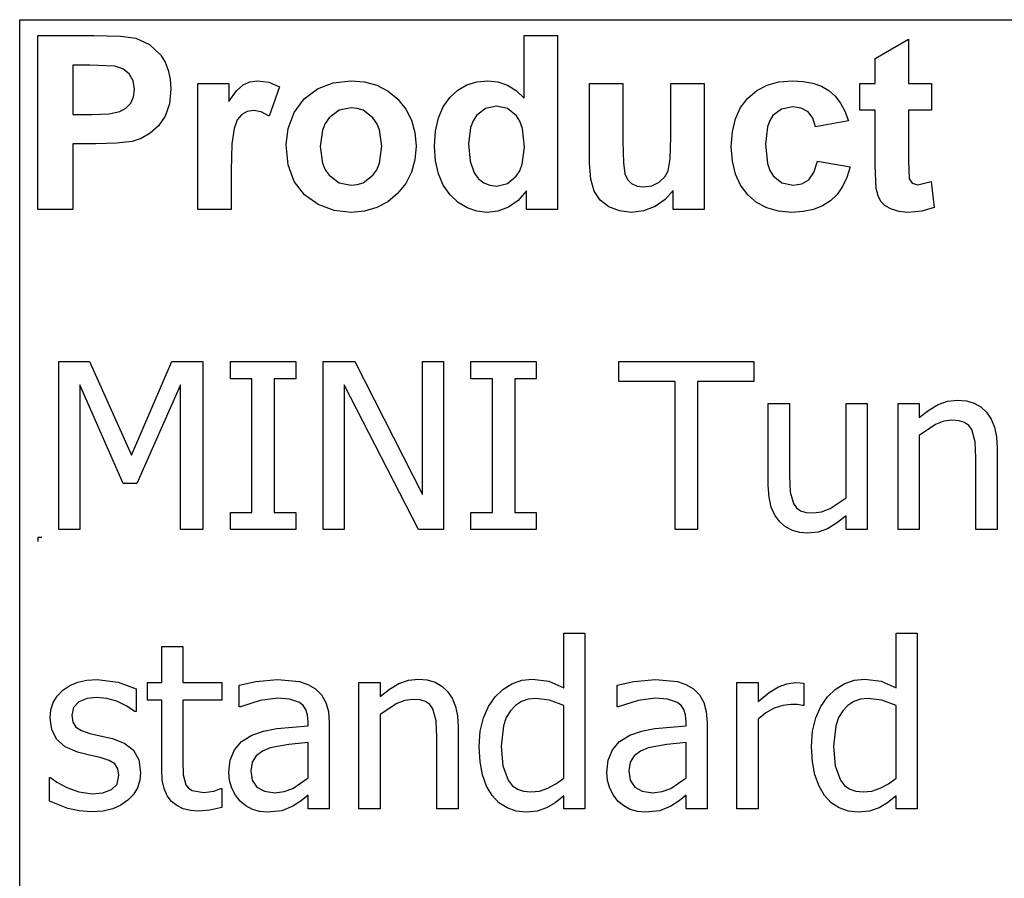
# Model space of a CAD drawing. Extents: x -7895 to 7895, y -6153 to 6153.
# Drawn here: x 4253 to 5423, y -3094 to -2074 of the extents above; entities that cross this region are included whole.
import ezdxf

# ---------------------------------------------------------------- set-up
doc = ezdxf.new("R2010")
doc.units = 0
doc.layers.get('0').update_dxf_attribs({"linetype": 'CONTINUOUS'})

msp = doc.modelspace()

# ---------------------------------------------------------------- linework, layer by layer
for p, q in [((4253.2, -2073.8), (7895, -2073.8)), ((4253.2, -3303.1), (4253.2, -2073.8)), ((4274.6, -2299.2), (4274.6, -2092.7)), ((4274.6, -2092.7), (4341.5, -2092.7)), ((4341.5, -2092.7), (4372.9, -2093.5)), ((4372.9, -2093.5), (4391.1, -2095.8)), ((4852.8, -2167.1), (4852.8, -2092.7)), ((4852.8, -2092.7), (4892.4, -2092.7)), ((4892.4, -2092.7), (4892.4, -2299.2)), ((4391.1, -2095.8), (4407.4, -2103.2)), ((4407.4, -2103.2), (4420.8, -2116)), ((5269.8, -2119.9), (5309.5, -2096.8)), ((5309.5, -2096.8), (5309.5, -2149.6)), ((4420.8, -2116), (4426, -2124.4)), ((4316.3, -2127.6), (4316.3, -2186.2)), ((4336.4, -2127.6), (4316.3, -2127.6)), ((4366.4, -2129.1), (4336.4, -2127.6)), ((4375.7, -2132.3), (4366.4, -2129.1)), ((4426, -2124.4), (4429.8, -2133.9)), ((5269.8, -2149.6), (5269.8, -2119.9)), ((4383.2, -2138.2), (4375.7, -2132.3)), ((4388.2, -2146.5), (4383.2, -2138.2)), ((4429.8, -2133.9), (4432, -2144.5)), ((4389.8, -2156.8), (4388.2, -2146.5)), ((4432, -2144.5), (4432.8, -2156.2)), ((4465, -2299.2), (4465, -2149.6)), ((4465, -2149.6), (4501.8, -2149.6)), ((4501.8, -2149.6), (4501.8, -2170.9)), ((4510.8, -2158.4), (4518.8, -2151)), ((4518.8, -2151), (4526.8, -2147.4)), ((4526.8, -2147.4), (4535.9, -2146.2)), ((4535.9, -2146.2), (4549.2, -2148.1)), ((4549.2, -2148.1), (4561.9, -2153.7)), ((4607.1, -2156), (4625.9, -2148.7)), ((4625.9, -2148.7), (4646.9, -2146.2)), ((4646.9, -2146.2), (4663.1, -2147.6)), ((4663.1, -2147.6), (4677.7, -2151.7)), ((4677.7, -2151.7), (4690.9, -2158.6)), ((4773.7, -2157.4), (4784.4, -2151.2)), ((4784.4, -2151.2), (4796.3, -2147.5)), ((4796.3, -2147.5), (4809.4, -2146.2)), ((4809.4, -2146.2), (4821.5, -2147.5)), ((4821.5, -2147.5), (4832.8, -2151.4)), ((4832.8, -2151.4), (4843.2, -2158)), ((4930.5, -2244.3), (4930.5, -2149.6)), ((4930.5, -2149.6), (4970.1, -2149.6)), ((4970.1, -2149.6), (4970.1, -2218.3)), ((5027, -2212.7), (5027, -2149.6)), ((5027, -2149.6), (5066.6, -2149.6)), ((5066.6, -2149.6), (5066.6, -2299.2)), ((5129.1, -2157.8), (5141.4, -2151.4)), ((5141.4, -2151.4), (5155.5, -2147.5)), ((5155.5, -2147.5), (5171.4, -2146.2)), ((5171.4, -2146.2), (5184.3, -2147)), ((5184.3, -2147), (5195.9, -2149.2)), ((5195.9, -2149.2), (5206.1, -2152.9)), ((5206.1, -2152.9), (5214.8, -2158)), ((5251.7, -2181.2), (5251.7, -2149.6)), ((5251.7, -2149.6), (5269.8, -2149.6)), ((5309.5, -2149.6), (5336.6, -2149.6)), ((5336.6, -2149.6), (5336.6, -2181.2)), ((4388.6, -2165.4), (4389.8, -2156.8)), ((4432.8, -2156.2), (4431.1, -2173.7)), ((4501.8, -2170.9), (4510.8, -2158.4)), ((4561.9, -2153.7), (4549.7, -2188.2)), ((4591.3, -2167.9), (4607.1, -2156)), ((4690.9, -2158.6), (4702.5, -2168.3)), ((4764.2, -2166), (4773.7, -2157.4)), ((4843.2, -2158), (4852.8, -2167.1)), ((5118.4, -2166.9), (5129.1, -2157.8)), ((5214.8, -2158), (5222.3, -2164.6)), ((4379.5, -2178.8), (4385.1, -2172.9)), ((4385.1, -2172.9), (4388.6, -2165.4)), ((4431.1, -2173.7), (4425.9, -2188.2)), ((4579.5, -2184.1), (4591.3, -2167.9)), ((4702.5, -2168.3), (4712, -2180)), ((4756.4, -2177.1), (4764.2, -2166)), ((5109.8, -2178.2), (5118.4, -2166.9)), ((5222.3, -2164.6), (5228.7, -2172.8)), ((5228.7, -2172.8), (5233.9, -2182.6)), ((4316.3, -2186.2), (4339.1, -2186.2)), ((4339.1, -2186.2), (4359.7, -2185.4)), ((4359.7, -2185.4), (4372.1, -2183)), ((4372.1, -2183), (4379.5, -2178.8)), ((4517, -2186.3), (4511.8, -2192.7)), ((4523.4, -2182.9), (4517, -2186.3)), ((4531.1, -2181.7), (4523.4, -2182.9)), ((4540, -2183.3), (4531.1, -2181.7)), ((4549.7, -2188.2), (4540, -2183.3)), ((4572.3, -2202.9), (4579.5, -2184.1)), ((4632.7, -2181.4), (4620.9, -2190.3)), ((4647, -2178.5), (4632.7, -2181.4)), ((4654.4, -2179.2), (4647, -2178.5)), ((4661.2, -2181.4), (4654.4, -2179.2)), ((4673, -2190.3), (4661.2, -2181.4)), ((4712, -2180), (4718.8, -2193.2)), ((4750.8, -2190.4), (4756.4, -2177.1)), ((4796.2, -2187.7), (4792.1, -2194)), ((4806.9, -2179.3), (4796.2, -2187.7)), ((4819.8, -2176.5), (4806.9, -2179.3)), ((4833, -2179.4), (4819.8, -2176.5)), ((4843.6, -2187.9), (4833, -2179.4)), ((4847.7, -2194.4), (4843.6, -2187.9)), ((5103.7, -2191.6), (5109.8, -2178.2)), ((5148.3, -2187.6), (5144.5, -2193.5)), ((5158.6, -2179.9), (5148.3, -2187.6)), ((5171.9, -2177.4), (5158.6, -2179.9)), ((5182, -2178.8), (5171.9, -2177.4)), ((5190, -2183.3), (5182, -2178.8)), ((5195.8, -2190.6), (5190, -2183.3)), ((5233.9, -2182.6), (5238, -2193.8)), ((5269.8, -2181.2), (5251.7, -2181.2)), ((5269.8, -2246.4), (5269.8, -2181.2)), ((5336.6, -2181.2), (5309.5, -2181.2)), ((5309.5, -2181.2), (5309.5, -2241.4)), ((4425.9, -2188.2), (4418, -2199.8)), ((4511.8, -2192.7), (4507.9, -2202.9)), ((4616.3, -2196.9), (4613, -2204.8)), ((4620.9, -2190.3), (4616.3, -2196.9)), ((4677.6, -2196.9), (4673, -2190.3)), ((4680.9, -2204.7), (4677.6, -2196.9)), ((4718.8, -2193.2), (4722.8, -2207.9)), ((4747.4, -2206), (4750.8, -2190.4)), ((4792.1, -2194), (4789.1, -2201.7)), ((4850.6, -2202.8), (4847.7, -2194.4)), ((5100.1, -2207.1), (5103.7, -2191.6)), ((5144.5, -2193.5), (5141.7, -2201.2)), ((5199, -2200.9), (5195.8, -2190.6)), ((5238, -2193.8), (5199, -2200.9)), ((4408.3, -2208.6), (4397.6, -2214.7)), ((4418, -2199.8), (4408.3, -2208.6)), ((4507.9, -2202.9), (4505.4, -2221.4)), ((4569.8, -2222.3), (4572.3, -2202.9)), ((4613, -2204.8), (4610.4, -2224.4)), ((4683.5, -2224.1), (4680.9, -2204.7)), ((4722.8, -2207.9), (4724.2, -2224)), ((4746.3, -2223.8), (4747.4, -2206)), ((4789.1, -2201.7), (4786.7, -2221.2)), ((4852.9, -2225), (4850.6, -2202.8)), ((5098.8, -2224.5), (5100.1, -2207.1)), ((5141.7, -2201.2), (5139.5, -2221.7)), ((4343.5, -2221.3), (4316.3, -2221.3)), ((4316.3, -2221.3), (4316.3, -2299.2)), ((4368.4, -2220.6), (4343.5, -2221.3)), ((4386.7, -2218.3), (4368.4, -2220.6)), ((4397.6, -2214.7), (4386.7, -2218.3)), ((4505.4, -2221.4), (4504.6, -2253)), ((4572.3, -2246.1), (4569.8, -2222.3)), ((4786.7, -2221.2), (4788.4, -2241.8)), ((4970.1, -2218.3), (4970.6, -2243.8)), ((5026.3, -2238.9), (5027, -2212.7)), ((5139.5, -2221.7), (5141.8, -2244.4)), ((4610.4, -2224.4), (4613, -2244.1)), ((4680.9, -2244), (4683.5, -2224.1)), ((4724.2, -2224), (4722.8, -2240.2)), ((4747.5, -2241.4), (4746.3, -2223.8)), ((4850.5, -2245.2), (4852.9, -2225)), ((5100.1, -2241.9), (5098.8, -2224.5)), ((4579.5, -2266), (4572.3, -2246.1)), ((4613, -2244.1), (4616.3, -2251.9)), ((4677.6, -2251.9), (4680.9, -2244)), ((4722.8, -2240.2), (4718.7, -2255)), ((4750.9, -2256.9), (4747.5, -2241.4)), ((4788.4, -2241.8), (4793.3, -2255.8)), ((4847.5, -2253.2), (4850.5, -2245.2)), ((4931.9, -2263.1), (4930.5, -2244.3)), ((4970.6, -2243.8), (4972.3, -2257)), ((5024, -2253.1), (5026.3, -2238.9)), ((5103.7, -2257.2), (5100.1, -2241.9)), ((5141.8, -2244.4), (5144.6, -2252.9)), ((5197.1, -2255.2), (5201.1, -2241.9)), ((5201.1, -2241.9), (5240, -2248.5)), ((5271.1, -2274.3), (5269.8, -2246.4)), ((5309.5, -2241.4), (5310.3, -2262.8)), ((4504.6, -2253), (4504.6, -2299.2)), ((4616.3, -2251.9), (4620.9, -2258.5)), ((4673, -2258.5), (4677.6, -2251.9)), ((4718.7, -2255), (4711.9, -2268.4)), ((4756.6, -2270.4), (4750.9, -2256.9)), ((4793.3, -2255.8), (4798.6, -2262.6)), ((4843.3, -2259.7), (4847.5, -2253.2)), ((4972.3, -2257), (4975.4, -2263.4)), ((5019.8, -2260.6), (5024, -2253.1)), ((5109.8, -2270.5), (5103.7, -2257.2)), ((5144.6, -2252.9), (5148.5, -2259.3)), ((5190.9, -2263.9), (5197.1, -2255.2)), ((5240, -2248.5), (5236.2, -2261.1)), ((4591.5, -2281.8), (4579.5, -2266)), ((4620.9, -2258.5), (4632.7, -2267.4)), ((4632.7, -2267.4), (4647, -2270.3)), ((4647, -2270.3), (4654.4, -2269.6)), ((4654.4, -2269.6), (4661.2, -2267.4)), ((4661.2, -2267.4), (4673, -2258.5)), ((4711.9, -2268.4), (4702.3, -2280.3)), ((4798.6, -2262.6), (4804.8, -2267.4)), ((4804.8, -2267.4), (4812, -2270.3)), ((4820.1, -2271.3), (4832.7, -2268.4)), ((4832.7, -2268.4), (4843.3, -2259.7)), ((4935.9, -2277.4), (4931.9, -2263.1)), ((4975.4, -2263.4), (4980.2, -2268.3)), ((4980.2, -2268.3), (4986.8, -2271.4)), ((5004.5, -2271), (5013.1, -2266.9)), ((5013.1, -2266.9), (5019.8, -2260.6)), ((5148.5, -2259.3), (5159, -2267.6)), ((5159, -2267.6), (5172.5, -2270.3)), ((5172.5, -2270.3), (5182.7, -2268.7)), ((5182.7, -2268.7), (5190.9, -2263.9)), ((5236.2, -2261.1), (5231.1, -2272)), ((5310.3, -2262.8), (5313.8, -2267.8)), ((5313.8, -2267.8), (5320.5, -2269.8)), ((5320.5, -2269.8), (5336.4, -2266)), ((5336.4, -2266), (5339.8, -2296.7)), ((4702.3, -2280.3), (4690.6, -2290)), ((4764.7, -2281.8), (4756.6, -2270.4)), ((4812, -2270.3), (4820.1, -2271.3)), ((4855.6, -2277.2), (4845.6, -2288.4)), ((4855.6, -2299.2), (4855.6, -2277.2)), ((4942.9, -2288), (4935.9, -2277.4)), ((4986.8, -2271.4), (4994.9, -2272.4)), ((4994.9, -2272.4), (5004.5, -2271)), ((5029.8, -2276.8), (5020.4, -2287.5)), ((5029.8, -2299.2), (5029.8, -2276.8)), ((5118.3, -2281.9), (5109.8, -2270.5)), ((5224.6, -2281.3), (5216.7, -2288.9)), ((5231.1, -2272), (5224.6, -2281.3)), ((5273.3, -2283), (5271.1, -2274.3)), ((4607.9, -2293.3), (4591.5, -2281.8)), ((4627.1, -2300.3), (4607.9, -2293.3)), ((4690.6, -2290), (4677.6, -2297)), ((4774.3, -2290.9), (4764.7, -2281.8)), ((4784.9, -2297.4), (4774.3, -2290.9)), ((4845.6, -2288.4), (4834, -2296.3)), ((4953.2, -2296), (4942.9, -2288)), ((5020.4, -2287.5), (5008.3, -2295.7)), ((5128.9, -2290.9), (5118.3, -2281.9)), ((5141.2, -2297.4), (5128.9, -2290.9)), ((5216.7, -2288.9), (5207.4, -2294.9)), ((5276.7, -2289.7), (5273.3, -2283)), ((5281.8, -2294.9), (5276.7, -2289.7)), ((4316.3, -2299.2), (4274.6, -2299.2)), ((4504.6, -2299.2), (4465, -2299.2)), ((4647.1, -2302.6), (4627.1, -2300.3)), ((4663.1, -2301.2), (4647.1, -2302.6)), ((4677.6, -2297), (4663.1, -2301.2)), ((4796.4, -2301.3), (4784.9, -2297.4)), ((4808.8, -2302.6), (4796.4, -2301.3)), ((4821.5, -2301), (4808.8, -2302.6)), ((4834, -2296.3), (4821.5, -2301)), ((4892.4, -2299.2), (4855.6, -2299.2)), ((4965.9, -2300.9), (4953.2, -2296)), ((4980.2, -2302.6), (4965.9, -2300.9)), ((4994.7, -2300.8), (4980.2, -2302.6)), ((5008.3, -2295.7), (4994.7, -2300.8)), ((5066.6, -2299.2), (5029.8, -2299.2)), ((5155.1, -2301.3), (5141.2, -2297.4)), ((5170.7, -2302.6), (5155.1, -2301.3)), ((5184.4, -2301.7), (5170.7, -2302.6)), ((5196.6, -2299.2), (5184.4, -2301.7)), ((5207.4, -2294.9), (5196.6, -2299.2)), ((5289.3, -2299), (5281.8, -2294.9)), ((5298.4, -2301.7), (5289.3, -2299)), ((5308.6, -2302.6), (5298.4, -2301.7)), ((5325.1, -2301.1), (5308.6, -2302.6)), ((5339.8, -2296.7), (5325.1, -2301.1)), ((4299.9, -2679.5), (4299.9, -2479.8)), ((4299.9, -2479.8), (4336.1, -2479.8)), ((4336.1, -2479.8), (4386, -2591)), ((4386, -2591), (4434.1, -2479.8)), ((4434.1, -2479.8), (4471, -2479.8)), ((4471, -2479.8), (4471, -2679.5)), ((4503.7, -2500.2), (4503.7, -2479.8)), ((4503.7, -2479.8), (4581.2, -2479.8)), ((4581.2, -2479.8), (4581.2, -2500.2)), ((4613.9, -2679.5), (4613.9, -2479.8)), ((4613.9, -2479.8), (4651.6, -2479.8)), ((4651.6, -2479.8), (4731.9, -2637.9)), ((4731.9, -2637.9), (4731.9, -2479.8)), ((4731.9, -2479.8), (4756.7, -2479.8)), ((4756.7, -2479.8), (4756.7, -2679.5)), ((4789.5, -2500.2), (4789.5, -2479.8)), ((4789.5, -2479.8), (4867, -2479.8)), ((4867, -2479.8), (4867, -2500.2)), ((4965.1, -2503.4), (4965.1, -2479.8)), ((4965.1, -2479.8), (5125.8, -2479.8)), ((5125.8, -2479.8), (5125.8, -2503.4)), ((4529.2, -2500.2), (4503.7, -2500.2)), ((4529.2, -2659.1), (4529.2, -2500.2)), ((4581.2, -2500.2), (4555.7, -2500.2)), ((4555.7, -2500.2), (4555.7, -2659.1)), ((4814.9, -2500.2), (4789.5, -2500.2)), ((4814.9, -2659.1), (4814.9, -2500.2)), ((4867, -2500.2), (4841.5, -2500.2)), ((4841.5, -2500.2), (4841.5, -2659.1)), ((5032.2, -2503.4), (4965.1, -2503.4)), ((5032.2, -2679.5), (5032.2, -2503.4)), ((5125.8, -2503.4), (5058.7, -2503.4)), ((5058.7, -2503.4), (5058.7, -2679.5)), ((4376.3, -2624.5), (4324.7, -2507.5)), ((4324.7, -2507.5), (4324.7, -2679.5)), ((4444.4, -2507.5), (4392.4, -2624.5)), ((4444.4, -2679.5), (4444.4, -2507.5)), ((4727, -2679.5), (4638.7, -2507.3)), ((4638.7, -2507.3), (4638.7, -2679.5)), ((5344.5, -2530.9), (5355.8, -2526.9)), ((5355.8, -2526.9), (5367.7, -2525.6)), ((5367.7, -2525.6), (5378.2, -2526.5)), ((5378.2, -2526.5), (5387.4, -2529.2)), ((5142.8, -2626.9), (5142.8, -2529.7)), ((5142.8, -2529.7), (5168, -2529.7)), ((5168, -2529.7), (5168, -2615)), ((5235.3, -2641.6), (5235.3, -2529.7)), ((5235.3, -2529.7), (5260.5, -2529.7)), ((5260.5, -2529.7), (5260.5, -2679.5)), ((5297, -2679.5), (5297, -2529.7)), ((5297, -2529.7), (5322.2, -2529.7)), ((5322.2, -2529.7), (5322.2, -2546.3)), ((5322.2, -2546.3), (5333.4, -2537.5)), ((5333.4, -2537.5), (5344.5, -2530.9)), ((5387.4, -2529.2), (5395.5, -2533.7)), ((5395.5, -2533.7), (5402.3, -2540.1)), ((5361.1, -2549.6), (5351.6, -2550.8)), ((5369.6, -2550.2), (5361.1, -2549.6)), ((5376.1, -2552.3), (5369.6, -2550.2)), ((5402.3, -2540.1), (5407.7, -2548.2)), ((5407.7, -2548.2), (5411.6, -2557.9)), ((5341.7, -2554.6), (5322.2, -2567.7)), ((5351.6, -2550.8), (5341.7, -2554.6)), ((5381, -2555.8), (5376.1, -2552.3)), ((5384.7, -2560.7), (5381, -2555.8)), ((5388.5, -2575), (5384.7, -2560.7)), ((5411.6, -2557.9), (5414, -2569.3)), ((5322.2, -2567.7), (5322.2, -2679.5)), ((5414, -2569.3), (5414.8, -2582.3)), ((5389.6, -2594.2), (5388.5, -2575)), ((5414.8, -2582.3), (5414.8, -2679.5)), ((5389.6, -2679.5), (5389.6, -2594.2)), ((5168, -2615), (5168.9, -2634.8)), ((4392.4, -2624.5), (4376.3, -2624.5)), ((5143.7, -2640.9), (5142.8, -2626.9)), ((5146.4, -2652.7), (5143.7, -2640.9)), ((5168.9, -2634.8), (5172.8, -2648.5)), ((5216.2, -2654.4), (5235.3, -2641.6)), ((5150.6, -2662.4), (5146.4, -2652.7)), ((5172.8, -2648.5), (5176.5, -2653.5)), ((5176.5, -2653.5), (5181.2, -2657)), ((5206, -2658.3), (5216.2, -2654.4)), ((4503.7, -2679.5), (4503.7, -2659.1)), ((4503.7, -2659.1), (4529.2, -2659.1)), ((4555.7, -2659.1), (4581.2, -2659.1)), ((4581.2, -2659.1), (4581.2, -2679.5)), ((4789.5, -2679.5), (4789.5, -2659.1)), ((4789.5, -2659.1), (4814.9, -2659.1)), ((4841.5, -2659.1), (4867, -2659.1)), ((4867, -2659.1), (4867, -2679.5)), ((5156.4, -2670.2), (5150.6, -2662.4)), ((5181.2, -2657), (5187.7, -2659)), ((5187.7, -2659), (5196.5, -2659.7)), ((5196.5, -2659.7), (5206, -2658.3)), ((5235.3, -2662.9), (5224, -2671.8)), ((5235.3, -2679.5), (5235.3, -2662.9)), ((5163.3, -2676.3), (5156.4, -2670.2)), ((5171.4, -2680.4), (5163.3, -2676.3)), ((5213.2, -2678.4), (5202.1, -2682.3)), ((5224, -2671.8), (5213.2, -2678.4)), ((4274.6, -2688.4), (4279.6, -2688.4)), ((4274.6, -2688.4), (4274.6, -2693.4)), ((4324.7, -2679.5), (4299.9, -2679.5)), ((4471, -2679.5), (4444.4, -2679.5)), ((4581.2, -2679.5), (4503.7, -2679.5)), ((4638.7, -2679.5), (4613.9, -2679.5)), ((4756.7, -2679.5), (4727, -2679.5)), ((4867, -2679.5), (4789.5, -2679.5)), ((5058.7, -2679.5), (5032.2, -2679.5)), ((5180.4, -2682.9), (5171.4, -2680.4)), ((5189.9, -2683.7), (5180.4, -2682.9)), ((5202.1, -2682.3), (5189.9, -2683.7)), ((5260.5, -2679.5), (5235.3, -2679.5)), ((5322.2, -2679.5), (5297, -2679.5)), ((5414.8, -2679.5), (5389.6, -2679.5)), ((4899.7, -2867.2), (4899.7, -2802.3)), ((4899.7, -2802.3), (4924.9, -2802.3)), ((4924.9, -2802.3), (4924.9, -3011)), ((5294.6, -2867.2), (5294.6, -2802.3)), ((5294.6, -2802.3), (5319.8, -2802.3)), ((5319.8, -2802.3), (5319.8, -3011)), ((4422, -2861.2), (4422, -2818.2)), ((4422, -2818.2), (4447.2, -2818.2)), ((4447.2, -2818.2), (4447.2, -2861.2)), ((4304.6, -2870.3), (4312.8, -2864.8)), ((4312.8, -2864.8), (4322.4, -2860.8)), ((4322.4, -2860.8), (4333.1, -2858.4)), ((4333.1, -2858.4), (4345.2, -2857.6)), ((4345.2, -2857.6), (4370.3, -2860.7)), ((4370.3, -2860.7), (4391.5, -2868.4)), ((4405, -2882.1), (4405, -2861.2)), ((4405, -2861.2), (4422, -2861.2)), ((4447.2, -2861.2), (4493.6, -2861.2)), ((4493.6, -2861.2), (4493.6, -2882.1)), ((4514, -2864.4), (4534, -2860)), ((4514, -2890), (4514, -2864.4)), ((4534, -2860), (4559.7, -2857.6)), ((4559.7, -2857.6), (4585.8, -2860)), ((4585.8, -2860), (4595.8, -2863.4)), ((4595.8, -2863.4), (4604.8, -2868.7)), ((4656.4, -3011), (4656.4, -2861.2)), ((4656.4, -2861.2), (4681.6, -2861.2)), ((4681.6, -2861.2), (4681.6, -2877.8)), ((4692.8, -2869), (4703.9, -2862.4)), ((4703.9, -2862.4), (4715.2, -2858.4)), ((4715.2, -2858.4), (4727.1, -2857)), ((4727.1, -2857), (4737.6, -2858)), ((4737.6, -2858), (4746.8, -2860.7)), ((4746.8, -2860.7), (4754.9, -2865.2)), ((4754.9, -2865.2), (4761.7, -2871.6)), ((4827.5, -2869.2), (4838.2, -2862.6)), ((4838.2, -2862.6), (4850.1, -2858.4)), ((4850.1, -2858.4), (4862.5, -2857)), ((4862.5, -2857), (4882.1, -2859.5)), ((4882.1, -2859.5), (4899.7, -2867.2)), ((4963.1, -2864.4), (4983.1, -2860)), ((4963.1, -2890), (4963.1, -2864.4)), ((4983.1, -2860), (5008.8, -2857.6)), ((5008.8, -2857.6), (5034.9, -2860)), ((5034.9, -2860), (5044.9, -2863.4)), ((5044.9, -2863.4), (5053.9, -2868.7)), ((5105.5, -3011), (5105.5, -2861.2)), ((5105.5, -2861.2), (5130.7, -2861.2)), ((5130.7, -2861.2), (5130.7, -2883.5)), ((5143.7, -2873.1), (5154.8, -2866.2)), ((5154.8, -2866.2), (5164.9, -2862.5)), ((5164.9, -2862.5), (5174.7, -2861.2)), ((5174.7, -2861.2), (5180.6, -2861.4)), ((5180.6, -2861.4), (5184.9, -2862)), ((5184.9, -2862), (5184.9, -2888.3)), ((5222.4, -2869.2), (5233.1, -2862.6)), ((5233.1, -2862.6), (5245, -2858.4)), ((5245, -2858.4), (5257.5, -2857)), ((5257.5, -2857), (5277, -2859.5)), ((5277, -2859.5), (5294.6, -2867.2)), ((4293.1, -2884.9), (4297.9, -2877.2)), ((4297.9, -2877.2), (4304.6, -2870.3)), ((4391.5, -2868.4), (4391.5, -2895.4)), ((4604.8, -2868.7), (4611.9, -2875.8)), ((4611.9, -2875.8), (4617, -2884.7)), ((4681.6, -2877.8), (4692.8, -2869)), ((4761.7, -2871.6), (4767.2, -2879.7)), ((4810.4, -2889.6), (4818.4, -2878)), ((4818.4, -2878), (4827.5, -2869.2)), ((5053.9, -2868.7), (5061, -2875.8)), ((5061, -2875.8), (5066.1, -2884.7)), ((5130.7, -2883.5), (5143.7, -2873.1)), ((5205.3, -2889.6), (5213.3, -2878)), ((5213.3, -2878), (5222.4, -2869.2)), ((4290.2, -2893.7), (4293.1, -2884.9)), ((4323.6, -2884.1), (4317.2, -2890.7)), ((4333.2, -2880.2), (4323.6, -2884.1)), ((4344.6, -2878.9), (4333.2, -2880.2)), ((4356.7, -2880), (4344.6, -2878.9)), ((4368.6, -2883.3), (4356.7, -2880)), ((4379.9, -2888.6), (4368.6, -2883.3)), ((4390.1, -2895.4), (4379.9, -2888.6)), ((4422, -2882.1), (4405, -2882.1)), ((4422, -2965.1), (4422, -2882.1)), ((4493.6, -2882.1), (4447.2, -2882.1)), ((4447.2, -2882.1), (4447.2, -2953.3)), ((4515.5, -2890), (4514, -2890)), ((4539.1, -2882.5), (4515.5, -2890)), ((4559.6, -2879.8), (4539.1, -2882.5)), ((4574, -2880.9), (4559.6, -2879.8)), ((4585.8, -2884.9), (4574, -2880.9)), ((4590.1, -2888.5), (4585.8, -2884.9)), ((4593.3, -2893.3), (4590.1, -2888.5)), ((4617, -2884.7), (4620, -2895.5)), ((4701.2, -2886.1), (4681.6, -2899.2)), ((4711, -2882.3), (4701.2, -2886.1)), ((4720.5, -2881.1), (4711, -2882.3)), ((4729, -2881.7), (4720.5, -2881.1)), ((4735.5, -2883.8), (4729, -2881.7)), ((4740.4, -2887.3), (4735.5, -2883.8)), ((4744.1, -2892.2), (4740.4, -2887.3)), ((4767.2, -2879.7), (4771.1, -2889.4)), ((4771.1, -2889.4), (4773.4, -2900.8)), ((4804.3, -2903.1), (4810.4, -2889.6)), ((4842.3, -2888.3), (4836.3, -2894.7)), ((4849.4, -2883.8), (4842.3, -2888.3)), ((4857.5, -2881), (4849.4, -2883.8)), ((4866.7, -2880.1), (4857.5, -2881)), ((4882.9, -2881.9), (4866.7, -2880.1)), ((4899.7, -2888.2), (4882.9, -2881.9)), ((4899.7, -2974.5), (4899.7, -2888.2)), ((4964.6, -2890), (4963.1, -2890)), ((4988.2, -2882.5), (4964.6, -2890)), ((5008.7, -2879.8), (4988.2, -2882.5)), ((5023.1, -2880.9), (5008.7, -2879.8)), ((5034.9, -2884.9), (5023.1, -2880.9)), ((5039.2, -2888.5), (5034.9, -2884.9)), ((5042.4, -2893.3), (5039.2, -2888.5)), ((5066.1, -2884.7), (5069.1, -2895.5)), ((5159.9, -2888.2), (5149.8, -2891.5)), ((5170, -2887.1), (5159.9, -2888.2)), ((5177.6, -2887.3), (5170, -2887.1)), ((5183.6, -2888.3), (5177.6, -2887.3)), ((5184.9, -2888.3), (5183.6, -2888.3)), ((5199.3, -2903.1), (5205.3, -2889.6)), ((5237.2, -2888.3), (5231.2, -2894.7)), ((5244.3, -2883.8), (5237.2, -2888.3)), ((5252.4, -2881), (5244.3, -2883.8)), ((5261.6, -2880.1), (5252.4, -2881)), ((5277.8, -2881.9), (5261.6, -2880.1)), ((5294.6, -2888.2), (5277.8, -2881.9)), ((5294.6, -2974.5), (5294.6, -2888.2)), ((4289.3, -2903.3), (4290.2, -2893.7)), ((4317.2, -2890.7), (4315, -2900)), ((4315, -2900), (4316.3, -2908.2)), ((4391.5, -2895.4), (4390.1, -2895.4)), ((4595.3, -2899.6), (4593.3, -2893.3)), ((4596, -2907.6), (4595.3, -2899.6)), ((4620, -2895.5), (4621, -2908.5)), ((4681.6, -2899.2), (4681.6, -3011)), ((4748, -2906.5), (4744.1, -2892.2)), ((4773.4, -2900.8), (4774.2, -2913.8)), ((4836.3, -2894.7), (4831.4, -2902.7)), ((5044.4, -2899.6), (5042.4, -2893.3)), ((5045.1, -2907.6), (5044.4, -2899.6)), ((5069.1, -2895.5), (5070.1, -2908.5)), ((5140, -2897), (5130.7, -2904.7)), ((5149.8, -2891.5), (5140, -2897)), ((5231.2, -2894.7), (5226.4, -2902.7)), ((4291.2, -2917), (4289.3, -2903.3)), ((4316.3, -2908.2), (4320.1, -2914)), ((4558.9, -2915.7), (4596, -2912.4)), ((4596, -2912.4), (4596, -2907.6)), ((4621, -2908.5), (4621, -3011)), ((4749, -2925.7), (4748, -2906.5)), ((4800.5, -2918.9), (4804.3, -2903.1)), ((4828, -2912.4), (4825.3, -2936.7)), ((4831.4, -2902.7), (4828, -2912.4)), ((5008, -2915.7), (5045.1, -2912.4)), ((5045.1, -2912.4), (5045.1, -2907.6)), ((5070.1, -2908.5), (5070.1, -3011)), ((5130.7, -2904.7), (5130.7, -3011)), ((5195.4, -2918.9), (5199.3, -2903.1)), ((5222.9, -2912.4), (5220.2, -2936.7)), ((5226.4, -2902.7), (5222.9, -2912.4)), ((4297, -2928.5), (4291.2, -2917)), ((4320.1, -2914), (4326.7, -2918.2)), ((4326.7, -2918.2), (4336.5, -2921.6)), ((4336.5, -2921.6), (4349, -2924.4)), ((4349, -2924.4), (4363.6, -2927.7)), ((4516.9, -2931.3), (4529.2, -2923.7)), ((4529.2, -2923.7), (4542.9, -2918.8)), ((4542.9, -2918.8), (4558.9, -2915.7)), ((4774.2, -2913.8), (4774.2, -3011)), ((4799.2, -2937.2), (4800.5, -2918.9)), ((4966, -2931.3), (4978.3, -2923.7)), ((4978.3, -2923.7), (4992, -2918.8)), ((4992, -2918.8), (5008, -2915.7)), ((5194.2, -2937.2), (5195.4, -2918.9)), ((4307.2, -2937.5), (4297, -2928.5)), ((4363.6, -2927.7), (4378.1, -2933.3)), ((4378.1, -2933.3), (4388.6, -2941.5)), ((4508.4, -2941.1), (4516.9, -2931.3)), ((4573.2, -2934.8), (4551, -2938.7)), ((4596, -2932.5), (4573.2, -2934.8)), ((4596, -2974.1), (4596, -2932.5)), ((4749, -3011), (4749, -2925.7)), ((4825.3, -2936.7), (4827.4, -2960)), ((4957.5, -2941.1), (4966, -2931.3)), ((5022.3, -2934.8), (5000.1, -2938.7)), ((5045.1, -2932.5), (5022.3, -2934.8)), ((5045.1, -2974.1), (5045.1, -2932.5)), ((5220.2, -2936.7), (5222.3, -2960)), ((4322, -2943.8), (4307.2, -2937.5)), ((4336.3, -2947.3), (4322, -2943.8)), ((4348.9, -2950.1), (4336.3, -2947.3)), ((4388.6, -2941.5), (4394.9, -2952.9)), ((4503.5, -2953.1), (4508.4, -2941.1)), ((4534.4, -2948.2), (4529.5, -2955.8)), ((4541.8, -2942.6), (4534.4, -2948.2)), ((4551, -2938.7), (4541.8, -2942.6)), ((4800.3, -2955.1), (4799.2, -2937.2)), ((4952.6, -2953.1), (4957.5, -2941.1)), ((4983.5, -2948.2), (4978.6, -2955.8)), ((4990.9, -2942.6), (4983.5, -2948.2)), ((5000.1, -2938.7), (4990.9, -2942.6)), ((5195.2, -2955.1), (5194.2, -2937.2)), ((4359.5, -2953.6), (4348.9, -2950.1)), ((4366.3, -2957.8), (4359.5, -2953.6)), ((4370, -2963.4), (4366.3, -2957.8)), ((4394.9, -2952.9), (4396.9, -2967.8)), ((4447.2, -2953.3), (4447.6, -2970.9)), ((4501.8, -2967.5), (4503.5, -2953.1)), ((4529.5, -2955.8), (4527.8, -2965.9)), ((4803.3, -2970.7), (4800.3, -2955.1)), ((4827.4, -2960), (4833.7, -2977.1)), ((4950.9, -2967.5), (4952.6, -2953.1)), ((4978.6, -2955.8), (4976.9, -2965.9)), ((5198.2, -2970.7), (5195.2, -2955.1)), ((5222.3, -2960), (5228.6, -2977.1)), ((4369.1, -2981.8), (4371.2, -2971.3)), ((4371.2, -2971.3), (4370, -2963.4)), ((4396.9, -2967.8), (4396, -2977.2)), ((4422.7, -2977), (4422, -2965.1)), ((4447.6, -2970.9), (4450.7, -2982.4)), ((4502.7, -2977.4), (4501.8, -2967.5)), ((4527.8, -2965.9), (4529.6, -2977.2)), ((4808.1, -2984.1), (4803.3, -2970.7)), ((4951.8, -2977.4), (4950.9, -2967.5)), ((4976.9, -2965.9), (4978.7, -2977.2)), ((5203.1, -2984.1), (5198.2, -2970.7)), ((4288.6, -3002), (4288.6, -2973.7)), ((4288.6, -2973.7), (4289.9, -2973.7)), ((4289.9, -2973.7), (4297.5, -2979.3)), ((4297.5, -2979.3), (4309.1, -2985.8)), ((4362.4, -2988.3), (4369.1, -2981.8)), ((4396, -2977.2), (4393.1, -2986.1)), ((4424.9, -2987.1), (4422.7, -2977)), ((4450.7, -2982.4), (4453.7, -2986.5)), ((4505.4, -2986.7), (4502.7, -2977.4)), ((4529.6, -2977.2), (4535.1, -2985.4)), ((4577.8, -2986.8), (4596, -2974.1)), ((4833.7, -2977.1), (4838.6, -2983.3)), ((4838.6, -2983.3), (4844.7, -2987.6)), ((4880.8, -2986.7), (4890.5, -2981.4)), ((4890.5, -2981.4), (4899.7, -2974.5)), ((4954.5, -2986.7), (4951.8, -2977.4)), ((4978.7, -2977.2), (4984.2, -2985.4)), ((5026.9, -2986.8), (5045.1, -2974.1)), ((5228.6, -2977.1), (5233.5, -2983.3)), ((5233.5, -2983.3), (5239.6, -2987.6)), ((5275.7, -2986.7), (5285.5, -2981.4)), ((5285.5, -2981.4), (5294.6, -2974.5)), ((4309.1, -2985.8), (4323.3, -2991)), ((4323.3, -2991), (4339.3, -2993.3)), ((4339.3, -2993.3), (4352.2, -2991.9)), ((4352.2, -2991.9), (4362.4, -2988.3)), ((4388.4, -2994.1), (4381.9, -3000.9)), ((4393.1, -2986.1), (4388.4, -2994.1)), ((4428.5, -2995.5), (4424.9, -2987.1)), ((4453.7, -2986.5), (4458.1, -2989.5)), ((4458.1, -2989.5), (4471.9, -2991.8)), ((4471.9, -2991.8), (4483.8, -2990)), ((4483.8, -2990), (4492.2, -2987)), ((4492.2, -2987), (4493.6, -2987)), ((4493.6, -2987), (4493.6, -3009.7)), ((4509.7, -2995), (4505.4, -2986.7)), ((4515.1, -3001.9), (4509.7, -2995)), ((4535.1, -2985.4), (4544, -2990.3)), ((4544, -2990.3), (4556.3, -2992)), ((4556.3, -2992), (4567.6, -2990.7)), ((4567.6, -2990.7), (4577.8, -2986.8)), ((4596, -2995), (4587.7, -3001.4)), ((4596, -3011), (4596, -2995)), ((4814.7, -2995.2), (4808.1, -2984.1)), ((4822.7, -3003.8), (4814.7, -2995.2)), ((4844.7, -2987.6), (4852.1, -2990.3)), ((4852.1, -2990.3), (4860.8, -2991.1)), ((4860.8, -2991.1), (4870.8, -2990)), ((4870.8, -2990), (4880.8, -2986.7)), ((4958.8, -2995), (4954.5, -2986.7)), ((4964.2, -3001.9), (4958.8, -2995)), ((4984.2, -2985.4), (4993.1, -2990.3)), ((4993.1, -2990.3), (5005.4, -2992)), ((5005.4, -2992), (5016.7, -2990.7)), ((5016.7, -2990.7), (5026.9, -2986.8)), ((5045.1, -2995), (5036.8, -3001.4)), ((5045.1, -3011), (5045.1, -2995)), ((5209.6, -2995.2), (5203.1, -2984.1)), ((5217.6, -3003.8), (5209.6, -2995.2)), ((5239.6, -2987.6), (5247, -2990.3)), ((5247, -2990.3), (5255.7, -2991.1)), ((5255.7, -2991.1), (5265.7, -2990)), ((5265.7, -2990), (5275.7, -2986.7)), ((4310.3, -3010.6), (4288.6, -3002)), ((4373.4, -3006.8), (4363.8, -3011.1)), ((4381.9, -3000.9), (4373.4, -3006.8)), ((4433.6, -3002.2), (4428.5, -2995.5)), ((4439.9, -3007.3), (4433.6, -3002.2)), ((4521.9, -3007.5), (4515.1, -3001.9)), ((4587.7, -3001.4), (4577.7, -3007.9)), ((4832.3, -3010.1), (4822.7, -3003.8)), ((4889.5, -3003.9), (4879.4, -3009.8)), ((4899.7, -2995.7), (4889.5, -3003.9)), ((4899.7, -3011), (4899.7, -2995.7)), ((4971, -3007.5), (4964.2, -3001.9)), ((5036.8, -3001.4), (5026.8, -3007.9)), ((5227.2, -3010.1), (5217.6, -3003.8)), ((5284.4, -3003.9), (5274.4, -3009.8)), ((5294.6, -2995.7), (5284.4, -3003.9)), ((5294.6, -3011), (5294.6, -2995.7)), ((4323.8, -3013.6), (4310.3, -3010.6)), ((4338.3, -3014.6), (4323.8, -3013.6)), ((4352.3, -3013.7), (4338.3, -3014.6)), ((4363.8, -3011.1), (4352.3, -3013.7)), ((4447.4, -3011), (4439.9, -3007.3)), ((4456, -3013.2), (4447.4, -3011)), ((4465.7, -3013.9), (4456, -3013.2)), ((4479.2, -3012.8), (4465.7, -3013.9)), ((4493.6, -3009.7), (4479.2, -3012.8)), ((4529.7, -3011.7), (4521.9, -3007.5)), ((4538.3, -3014.3), (4529.7, -3011.7)), ((4547.3, -3015.2), (4538.3, -3014.3)), ((4564.8, -3013.3), (4547.3, -3015.2)), ((4577.7, -3007.9), (4564.8, -3013.3)), ((4621, -3011), (4596, -3011)), ((4681.6, -3011), (4656.4, -3011)), ((4774.2, -3011), (4749, -3011)), ((4843.1, -3013.9), (4832.3, -3010.1)), ((4854.9, -3015.2), (4843.1, -3013.9)), ((4868.3, -3013.7), (4854.9, -3015.2)), ((4879.4, -3009.8), (4868.3, -3013.7)), ((4924.9, -3011), (4899.7, -3011)), ((4978.8, -3011.7), (4971, -3007.5)), ((4987.4, -3014.3), (4978.8, -3011.7)), ((4996.4, -3015.2), (4987.4, -3014.3)), ((5013.9, -3013.3), (4996.4, -3015.2)), ((5026.8, -3007.9), (5013.9, -3013.3)), ((5070.1, -3011), (5045.1, -3011)), ((5130.7, -3011), (5105.5, -3011)), ((5238.1, -3013.9), (5227.2, -3010.1)), ((5249.8, -3015.2), (5238.1, -3013.9)), ((5263.2, -3013.7), (5249.8, -3015.2)), ((5274.4, -3009.8), (5263.2, -3013.7)), ((5319.8, -3011), (5294.6, -3011))]:
    msp.add_line(p, q)

doc.saveas('drawing.dxf')
